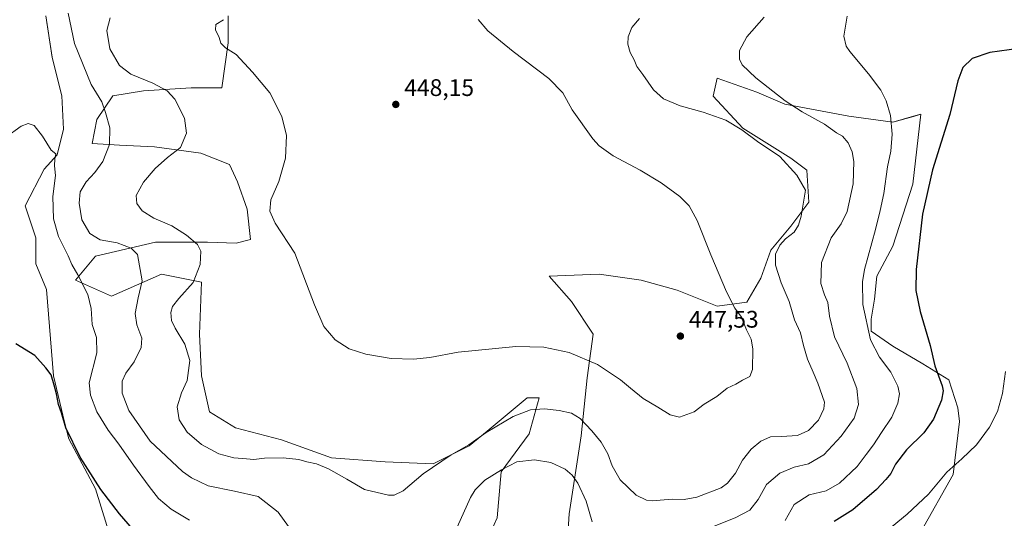
# Model space of a CAD drawing. Units: metres. Extents: x 556488 to 559932, y 4703216 to 4705557.
# Drawn here: x 559137 to 559548, y 4704482 to 4704690 of the extents above; entities that cross this region are included whole.
import ezdxf

# ---------------------------------------------------------------- set-up
doc = ezdxf.new("R2010")
doc.units = ezdxf.units.M
doc.header["$MEASUREMENT"] = 0
for name, color, linetype, lineweight in [('Arbolado forestal CxS', 92, 'Continuous', 0), ('Cultivos herbáceos CxS', 92, 'Continuous', 0), ('Curva de nivel maestra', 30, 'Continuous', 30), ('Curva de nivel normal', 30, 'Continuous', 0), ('Punto de cota en terreno', 7, 'Continuous', 0), ('Rótulo de punto de cota en terreno', 7, 'Continuous', 0)]:
    doc.layers.add(name, color=color, linetype=linetype, lineweight=lineweight)
doc.styles.add('Style-Arial', font='txt')

# ---------------------------------------------------------------- blocks, each defined once
blk = doc.blocks.new('*U10')
at = {"layer": 'Cultivos herbáceos CxS', "color": 92, "linetype": 'Continuous', "lineweight": 0}
for points in [[(559147.8007, 4704691.6591, 432.6859), (559150.4701, 4704674.3039, 432.1149), (559154.4748, 4704658.2837, 431.5746), (559155.1413, 4704644.2661, 430.8686), (559152.4709, 4704633.5863, 430.2225), (559147.131, 4704627.5787, 429.455), (559139.1203, 4704612.2263, 428.1823), (559143.6777, 4704598.9177, 427.697), (559143.6461, 4704588.1131, 427.1001), (559148.0707, 4704577.2891, 426.7314), (559151.0495, 4704541.2199, 425.3826), (559155.5485, 4704521.9611, 425.256), (559157.4387, 4704514.9611, 424.9501), (559168.4911, 4704494.1111, 424.7403), (559182.7113, 4704448.1141, 420.4473)], [(559513.1721, 4704476.1327, 418.7749), (559526.7321, 4704500.0153, 420.3515), (559529.3062, 4704522.2317, 423.0233), (559528.6857, 4704527.9543, 423.6353), (559524.8559, 4704539.5445, 424.4204), (559514.0091, 4704546.2207, 426.5303), (559501.4935, 4704553.7303, 428.3685), (559492.4871, 4704559.8921, 430.0521), (559492.5025, 4704564.9769, 429.6066), (559493.7997, 4704573.2339, 428.9594), (559494.8193, 4704582.9335, 428.9434), (559501.4949, 4704595.4493, 428.1142), (559509.8395, 4704621.3149, 426.8712), (559513.1781, 4704650.5179, 427.6608), (559510.1829, 4704649.6623, 428.3221), (559501.4967, 4704647.1807, 430.3992), (559483.1401, 4704649.6841, 433.1906), (559456.4397, 4704654.6907, 435.4888), (559444.7587, 4704659.6971, 435.9002), (559428.0711, 4704665.5381, 436.8834), (559426.4021, 4704658.0289, 438.6544), (559438.9173, 4704644.6791, 439.764), (559458.9423, 4704632.1627, 439.7048), (559465.6173, 4704627.1563, 439.5565), (559466.4505, 4704613.8061, 440.172), (559458.9413, 4704603.7935, 441.0158), (559450.5969, 4704593.7813, 441.4656), (559446.4245, 4704582.1001, 442.3746), (559440.5837, 4704572.0875, 444.2882), (559428.0677, 4704570.4191, 445.9338), (559411.3801, 4704577.0945, 447.2154), (559396.3611, 4704581.2667, 448.1886), (559378.8391, 4704583.7697, 449.1063), (559357.9794, 4704582.9359, 449.2362), (559367.2483, 4704572.3833, 448.8895), (559376.3351, 4704558.7377, 447.2228), (559373.831, 4704540.3823, 444.1064), (559371.3273, 4704516.1853, 438.9074), (559366.3199, 4704483.6439, 432.2297), (559364.6501, 4704457.7789, 427.9865)], [(559328.7718, 4704465.2889, 430.8329), (559336.2817, 4704481.9765, 431.9005), (559337.9513, 4704501.1671, 435.8959), (559349.6333, 4704517.0201, 438.1434), (559353.8057, 4704532.0389, 441.7677), (559348.7995, 4704532.0389, 441.9176), (559332.0787, 4704518.2021, 440.6457), (559324.6012, 4704512.0141, 440.3781), (559309.5821, 4704504.5051, 440.6495), (559289.5567, 4704505.3397, 441.7557), (559267.0285, 4704507.0089, 441.6181), (559246.1689, 4704514.5187, 442.2376), (559226.9779, 4704519.5253, 442.0956), (559216.1312, 4704526.2005, 441.4358), (559212.7941, 4704541.2187, 440.732), (559211.9603, 4704558.7405, 441.6384), (559212.7955, 4704580.4353, 440.056), (559196.1081, 4704583.7729, 436.3665), (559175.2479, 4704574.5951, 431.5931), (559160.2289, 4704581.2705, 429.5838), (559168.5733, 4704591.2831, 432.943), (559193.6051, 4704597.1225, 437.2533), (559215.2985, 4704597.1223, 441.3026), (559227.2235, 4704596.6607, 443.0391), (559233.2388, 4704598.2067, 443.8017), (559231.9041, 4704610.8895, 444.4785), (559227.8995, 4704622.2369, 443.8052), (559224.5621, 4704629.5797, 442.735), (559212.5473, 4704634.2529, 441.0297), (559193.1895, 4704636.9229, 437.8212), (559178.5043, 4704637.5909, 435.4372), (559167.1565, 4704638.2583, 433.1132), (559169.1597, 4704648.2711, 434.009), (559175.8349, 4704658.2833, 436.4262), (559188.5177, 4704660.2857, 439.0681), (559199.5153, 4704661.0187, 440.8731), (559208.5433, 4704661.6203, 442.1107), (559221.2259, 4704661.6201, 443.5113), (559223.8965, 4704680.3103, 445.2056), (559223.8969, 4704691.6579, 444.939)]]:
    blk.add_polyline3d(points, dxfattribs=at)
blk = doc.blocks.new('5PATER')
at = {"layer": 'Punto de cota en terreno', "linetype": 'Continuous', "lineweight": 0}
h = blk.add_hatch(color=51, dxfattribs=at)
edge = h.paths.add_edge_path()
edge.add_ellipse((0, 0), major_axis=(-0.11, -0.111), ratio=0.999422, start_angle=0, end_angle=360)

msp = doc.modelspace()

# ---------------------------------------------------------------- linework, layer by layer
at = {"layer": 'Arbolado forestal CxS', "color": 92, "linetype": 'Continuous', "lineweight": 0}
for points in [[(559182.71, 4704448.11, 420.45), (559168.49, 4704494.11, 424.74), (559157.44, 4704514.96, 424.95), (559155.55, 4704521.96, 425.26), (559151.05, 4704541.22, 425.38), (559148.07, 4704577.29, 426.73), (559143.65, 4704588.11, 427.1), (559143.68, 4704598.92, 427.7), (559139.12, 4704612.23, 428.18), (559147.13, 4704627.58, 429.46), (559152.47, 4704633.59, 430.22), (559155.14, 4704644.27, 430.87), (559154.47, 4704658.28, 431.57), (559150.47, 4704674.3, 432.11), (559147.8, 4704691.66, 432.69)], [(559147.8, 4704691.66, 432.69), (559150.47, 4704674.3, 432.11), (559154.47, 4704658.28, 431.57), (559155.14, 4704644.27, 430.87), (559152.47, 4704633.59, 430.22), (559147.13, 4704627.58, 429.46), (559139.12, 4704612.23, 428.18), (559143.68, 4704598.92, 427.7), (559143.65, 4704588.11, 427.1), (559148.07, 4704577.29, 426.73), (559151.05, 4704541.22, 425.38), (559155.55, 4704521.96, 425.26), (559157.44, 4704514.96, 424.95), (559168.49, 4704494.11, 424.74), (559182.71, 4704448.11, 420.45), (559184.61, 4704443.02, 420.02), (559247.83, 4704335.96, 414.58), (559267.86, 4704317.6, 414.65), (559284.54, 4704311.76, 414.24), (559302.9, 4704311.76, 414.13), (559317.92, 4704303.42, 411.29)], [(559223.9, 4704691.66, 444.94), (559223.9, 4704680.31, 445.21), (559221.23, 4704661.62, 443.51), (559208.54, 4704661.62, 442.11), (559199.52, 4704661.02, 440.87), (559188.52, 4704660.29, 439.07), (559175.83, 4704658.28, 436.43), (559169.16, 4704648.27, 434.01), (559167.16, 4704638.26, 433.11), (559178.5, 4704637.59, 435.44), (559193.19, 4704636.92, 437.82), (559212.55, 4704634.25, 441.03), (559224.56, 4704629.58, 442.74), (559227.9, 4704622.24, 443.81), (559231.9, 4704610.89, 444.48), (559233.24, 4704598.21, 443.8), (559227.22, 4704596.66, 443.04), (559215.3, 4704597.12, 441.3), (559193.61, 4704597.12, 437.25), (559168.57, 4704591.28, 432.94), (559160.23, 4704581.27, 429.58), (559175.25, 4704574.6, 431.59), (559196.11, 4704583.77, 436.37), (559212.8, 4704580.44, 440.06), (559211.96, 4704558.74, 441.64), (559212.79, 4704541.22, 440.73), (559216.13, 4704526.2, 441.44), (559226.98, 4704519.53, 442.1), (559246.17, 4704514.52, 442.24), (559267.03, 4704507.01, 441.62), (559289.56, 4704505.34, 441.76), (559309.58, 4704504.51, 440.65), (559324.6, 4704512.01, 440.38), (559332.08, 4704518.2, 440.65), (559348.8, 4704532.04, 441.92), (559353.81, 4704532.04, 441.77), (559349.63, 4704517.02, 438.14), (559337.95, 4704501.17, 435.9), (559336.28, 4704481.98, 431.9), (559328.77, 4704465.29, 430.83)], [(559328.77, 4704465.29, 430.83), (559336.28, 4704481.98, 431.9), (559337.95, 4704501.17, 435.9), (559349.63, 4704517.02, 438.14), (559353.81, 4704532.04, 441.77), (559348.8, 4704532.04, 441.92), (559332.08, 4704518.2, 440.65), (559324.6, 4704512.01, 440.38), (559309.58, 4704504.51, 440.65), (559289.56, 4704505.34, 441.76), (559267.03, 4704507.01, 441.62), (559246.17, 4704514.52, 442.24), (559226.98, 4704519.53, 442.1), (559216.13, 4704526.2, 441.44), (559212.79, 4704541.22, 440.73), (559211.96, 4704558.74, 441.64), (559212.8, 4704580.44, 440.06), (559196.11, 4704583.77, 436.37), (559175.25, 4704574.6, 431.59), (559160.23, 4704581.27, 429.58), (559168.57, 4704591.28, 432.94), (559193.61, 4704597.12, 437.25), (559215.3, 4704597.12, 441.3), (559227.22, 4704596.66, 443.04), (559233.24, 4704598.21, 443.8), (559231.9, 4704610.89, 444.48), (559227.9, 4704622.24, 443.81), (559224.56, 4704629.58, 442.74), (559212.55, 4704634.25, 441.03), (559193.19, 4704636.92, 437.82), (559178.5, 4704637.59, 435.44), (559167.16, 4704638.26, 433.11), (559169.16, 4704648.27, 434.01), (559175.83, 4704658.28, 436.43), (559188.52, 4704660.29, 439.07), (559199.52, 4704661.02, 440.87), (559208.54, 4704661.62, 442.11), (559221.23, 4704661.62, 443.51), (559223.9, 4704680.31, 445.21), (559223.9, 4704691.66, 444.94)], [(559364.65, 4704457.78, 427.99), (559366.32, 4704483.64, 432.23), (559371.33, 4704516.19, 438.91), (559373.83, 4704540.38, 444.11), (559376.34, 4704558.74, 447.22), (559367.25, 4704572.38, 448.89), (559357.98, 4704582.94, 449.24), (559378.84, 4704583.77, 449.11), (559396.36, 4704581.27, 448.19), (559411.38, 4704577.09, 447.22), (559428.07, 4704570.42, 445.93), (559440.58, 4704572.09, 444.29), (559446.42, 4704582.1, 442.37), (559450.6, 4704593.78, 441.47), (559458.94, 4704603.79, 441.02), (559466.45, 4704613.81, 440.17), (559465.62, 4704627.16, 439.56), (559458.94, 4704632.16, 439.7), (559438.92, 4704644.68, 439.76), (559426.4, 4704658.03, 438.65), (559428.07, 4704665.54, 436.88), (559444.76, 4704659.7, 435.9), (559456.44, 4704654.69, 435.49), (559483.14, 4704649.68, 433.19), (559501.5, 4704647.18, 430.4), (559510.18, 4704649.66, 428.32), (559513.18, 4704650.52, 427.66), (559509.84, 4704621.31, 426.87), (559501.49, 4704595.45, 428.11), (559494.82, 4704582.93, 428.94), (559493.8, 4704573.23, 428.96), (559492.5, 4704564.98, 429.61), (559492.49, 4704559.89, 430.05), (559501.49, 4704553.73, 428.37), (559514.01, 4704546.22, 426.53), (559524.86, 4704539.54, 424.42), (559528.69, 4704527.95, 423.64), (559529.31, 4704522.23, 423.02), (559526.73, 4704500.02, 420.35), (559513.17, 4704476.13, 418.77)], [(559513.17, 4704476.13, 418.77), (559526.73, 4704500.02, 420.35), (559529.31, 4704522.23, 423.02), (559528.69, 4704527.95, 423.64), (559524.86, 4704539.54, 424.42), (559514.01, 4704546.22, 426.53), (559501.49, 4704553.73, 428.37), (559492.49, 4704559.89, 430.05), (559492.5, 4704564.98, 429.61), (559493.8, 4704573.23, 428.96), (559494.82, 4704582.93, 428.94), (559501.49, 4704595.45, 428.11), (559509.84, 4704621.31, 426.87), (559513.18, 4704650.52, 427.66), (559510.18, 4704649.66, 428.32), (559501.5, 4704647.18, 430.4), (559483.14, 4704649.68, 433.19), (559456.44, 4704654.69, 435.49), (559444.76, 4704659.7, 435.9), (559428.07, 4704665.54, 436.88), (559426.4, 4704658.03, 438.65), (559438.92, 4704644.68, 439.76), (559458.94, 4704632.16, 439.7), (559465.62, 4704627.16, 439.56), (559466.45, 4704613.81, 440.17), (559458.94, 4704603.79, 441.02), (559450.6, 4704593.78, 441.47), (559446.42, 4704582.1, 442.37), (559440.58, 4704572.09, 444.29), (559428.07, 4704570.42, 445.93), (559411.38, 4704577.09, 447.22), (559396.36, 4704581.27, 448.19), (559378.84, 4704583.77, 449.11), (559357.98, 4704582.94, 449.24), (559367.25, 4704572.38, 448.89), (559376.34, 4704558.74, 447.22), (559373.83, 4704540.38, 444.11), (559371.33, 4704516.19, 438.91), (559366.32, 4704483.64, 432.23), (559364.65, 4704457.78, 427.99)]]:
    msp.add_polyline3d(points, dxfattribs=at)
at = {"layer": 'Cultivos herbáceos CxS', "color": 92, "linetype": 'Continuous', "lineweight": 0}
for points in [[(559147.8, 4704691.66, 432.69), (559150.47, 4704674.3, 432.11), (559154.47, 4704658.28, 431.57), (559155.14, 4704644.27, 430.87), (559152.47, 4704633.59, 430.22), (559147.13, 4704627.58, 429.46), (559139.12, 4704612.23, 428.18), (559143.68, 4704598.92, 427.7), (559143.65, 4704588.11, 427.1), (559148.07, 4704577.29, 426.73), (559151.05, 4704541.22, 425.38), (559155.55, 4704521.96, 425.26), (559157.44, 4704514.96, 424.95), (559168.49, 4704494.11, 424.74), (559182.71, 4704448.11, 420.45), (559184.61, 4704443.02, 420.02), (559247.83, 4704335.96, 414.58), (559267.86, 4704317.6, 414.65), (559284.54, 4704311.76, 414.24), (559302.9, 4704311.76, 414.13), (559317.92, 4704303.42, 411.29)], [(559328.77, 4704465.29, 430.83), (559336.28, 4704481.98, 431.9), (559337.95, 4704501.17, 435.9), (559349.63, 4704517.02, 438.14), (559353.81, 4704532.04, 441.77), (559348.8, 4704532.04, 441.92), (559332.08, 4704518.2, 440.65), (559324.6, 4704512.01, 440.38), (559309.58, 4704504.51, 440.65), (559289.56, 4704505.34, 441.76), (559267.03, 4704507.01, 441.62), (559246.17, 4704514.52, 442.24), (559226.98, 4704519.53, 442.1), (559216.13, 4704526.2, 441.44), (559212.79, 4704541.22, 440.73), (559211.96, 4704558.74, 441.64), (559212.8, 4704580.44, 440.06), (559196.11, 4704583.77, 436.37), (559175.25, 4704574.6, 431.59), (559160.23, 4704581.27, 429.58), (559168.57, 4704591.28, 432.94), (559193.61, 4704597.12, 437.25), (559215.3, 4704597.12, 441.3), (559227.22, 4704596.66, 443.04), (559233.24, 4704598.21, 443.8), (559231.9, 4704610.89, 444.48), (559227.9, 4704622.24, 443.81), (559224.56, 4704629.58, 442.74), (559212.55, 4704634.25, 441.03), (559193.19, 4704636.92, 437.82), (559178.5, 4704637.59, 435.44), (559167.16, 4704638.26, 433.11), (559169.16, 4704648.27, 434.01), (559175.83, 4704658.28, 436.43), (559188.52, 4704660.29, 439.07), (559199.52, 4704661.02, 440.87), (559208.54, 4704661.62, 442.11), (559221.23, 4704661.62, 443.51), (559223.9, 4704680.31, 445.21), (559223.9, 4704691.66, 444.94)], [(559513.17, 4704476.13, 418.77), (559526.73, 4704500.02, 420.35), (559529.31, 4704522.23, 423.02), (559528.69, 4704527.95, 423.64), (559524.86, 4704539.54, 424.42), (559514.01, 4704546.22, 426.53), (559501.49, 4704553.73, 428.37), (559492.49, 4704559.89, 430.05), (559492.5, 4704564.98, 429.61), (559493.8, 4704573.23, 428.96), (559494.82, 4704582.93, 428.94), (559501.49, 4704595.45, 428.11), (559509.84, 4704621.31, 426.87), (559513.18, 4704650.52, 427.66), (559510.18, 4704649.66, 428.32), (559501.5, 4704647.18, 430.4), (559483.14, 4704649.68, 433.19), (559456.44, 4704654.69, 435.49), (559444.76, 4704659.7, 435.9), (559428.07, 4704665.54, 436.88), (559426.4, 4704658.03, 438.65), (559438.92, 4704644.68, 439.76), (559458.94, 4704632.16, 439.7), (559465.62, 4704627.16, 439.56), (559466.45, 4704613.81, 440.17), (559458.94, 4704603.79, 441.02), (559450.6, 4704593.78, 441.47), (559446.42, 4704582.1, 442.37), (559440.58, 4704572.09, 444.29), (559428.07, 4704570.42, 445.93), (559411.38, 4704577.09, 447.22), (559396.36, 4704581.27, 448.19), (559378.84, 4704583.77, 449.11), (559357.98, 4704582.94, 449.24), (559367.25, 4704572.38, 448.89), (559376.34, 4704558.74, 447.22), (559373.83, 4704540.38, 444.11), (559371.33, 4704516.19, 438.91), (559366.32, 4704483.64, 432.23), (559364.65, 4704457.78, 427.99)]]:
    msp.add_polyline3d(points, dxfattribs=at)
at = {"layer": 'Curva de nivel maestra', "color": 30, "linetype": 'Continuous', "lineweight": 30, "elevation": 425, "flags": 128}
for points in [[(559554.12, 4704678), (559541.99, 4704676.36), (559534.65, 4704673.82), (559530.74, 4704670.12), (559528.69, 4704664.54), (559525.24, 4704650.45), (559518.11, 4704627.36), (559513.87, 4704608.85), (559511.22, 4704585.69), (559511.09, 4704576.94), (559512.86, 4704568.17), (559517.07, 4704553.93), (559518.97, 4704545.4), (559522.05, 4704537.12), (559522.48, 4704535.05), (559521.82, 4704531.12), (559518.41, 4704523.12), (559514.4, 4704517.43), (559507.16, 4704510.36), (559502.66, 4704504.36), (559500.64, 4704500.44), (559498.5, 4704497.94), (559494.62, 4704493.74), (559484.75, 4704485.3), (559476.93, 4704480.43)], [(559191.2, 4704469.01), (559178.61, 4704483.63), (559170.74, 4704493.73), (559162.17, 4704507.31), (559156.12, 4704519.61), (559154.27, 4704525.76), (559153.12, 4704529.27), (559152.31, 4704533.8), (559151.22, 4704537.39), (559150.08, 4704541.64), (559147.84, 4704544.59), (559143.27, 4704549.71), (559135.3, 4704554.64)]]:
    msp.add_lwpolyline(points, dxfattribs=at)
at = {"layer": 'Curva de nivel normal', "color": 30, "linetype": 'Continuous', "lineweight": 0, "flags": 128}
for points, elevation in [([(559157.06, 4704692.7), (559159.73, 4704680.12), (559166.71, 4704663.02), (559171.12, 4704655.68), (559172.65, 4704651.21), (559174.51, 4704644.8), (559174.43, 4704637.89), (559171.56, 4704630.79), (559168.25, 4704626.18), (559164.58, 4704622.37), (559162.18, 4704618.18), (559161.7, 4704613.46), (559162.84, 4704606.47), (559166.2, 4704600.72), (559170.54, 4704598.03), (559177.64, 4704596.78), (559183.37, 4704594.57), (559186.12, 4704591.93), (559188.04, 4704580.96), (559186.38, 4704573.88), (559185.17, 4704567.34), (559185.85, 4704562.64), (559187.88, 4704556.94), (559187.59, 4704553.04), (559184.69, 4704547.09), (559181.25, 4704542.42), (559179.72, 4704538.98), (559179.61, 4704534), (559182.46, 4704526.77), (559191.35, 4704513.99), (559204.84, 4704501.32), (559208.69, 4704498.62), (559215.58, 4704495.39), (559226.64, 4704493.12), (559236.42, 4704490.9), (559244.87, 4704484.35), (559249.14, 4704478.29)], 435), ([(559174.6, 4704690.86), (559173.2, 4704685.48), (559174.52, 4704677.81), (559178.6, 4704670.94), (559183.23, 4704667.26), (559192.44, 4704663.46), (559198.44, 4704660.31), (559201.69, 4704656.79), (559205.69, 4704648.9), (559206.54, 4704642.58), (559204.06, 4704636.67), (559198.6, 4704632.53), (559193.48, 4704627.89), (559188.53, 4704622.12), (559185.58, 4704616.64), (559185.74, 4704613.21), (559188.09, 4704610.16), (559192.96, 4704607.19), (559200.38, 4704603.97), (559206.6, 4704600.05), (559211.15, 4704596.16), (559212.55, 4704593.38), (559212.25, 4704587.79), (559209.36, 4704580.23), (559203.33, 4704573.55), (559200.64, 4704570.23), (559200.04, 4704567.79), (559200.3, 4704564.45), (559201.79, 4704561.12), (559205.85, 4704554.51), (559207.99, 4704547.68), (559206.83, 4704539.28), (559204.38, 4704534.21), (559202.58, 4704528.35), (559203.42, 4704522.89), (559206.81, 4704517.76), (559212.82, 4704512.59), (559220.08, 4704508.67), (559226.32, 4704507.04), (559231.64, 4704506.64), (559234.64, 4704506.37), (559239.14, 4704506.88), (559246.96, 4704506.97), (559253.47, 4704506.35), (559256.73, 4704505.4), (559260.78, 4704504.46), (559265.89, 4704502.41), (559273.48, 4704498.14), (559280.8, 4704493.77), (559290.86, 4704491.46), (559293.24, 4704491.45), (559296.98, 4704493.19), (559305.31, 4704500.35), (559317, 4704508.24), (559324.42, 4704512.47), (559331.67, 4704517.59), (559342.98, 4704524.24), (559350.24, 4704527.1), (559356.03, 4704527.52), (559362.15, 4704526.84), (559367.3, 4704525.62), (559370.86, 4704523.5), (559375.8, 4704518.32), (559379.73, 4704513.54), (559382.49, 4704508.64), (559384.29, 4704503.69), (559387.63, 4704497.8), (559394.27, 4704491.38), (559398.62, 4704489.32), (559401.03, 4704489.05), (559409.32, 4704489.74), (559414.29, 4704489.68), (559419.66, 4704490.55), (559429.85, 4704494.53), (559432.48, 4704496.45), (559435.82, 4704500.56), (559438.74, 4704506.02), (559442.36, 4704510.64), (559446.41, 4704514.01), (559450.34, 4704515.78), (559454.99, 4704515.87), (559461.65, 4704516.36), (559466.34, 4704518.41), (559470.44, 4704522.78), (559472.69, 4704527.53), (559472.97, 4704530.3), (559470.12, 4704538.23), (559468.25, 4704542.84), (559465.84, 4704548.17), (559464.14, 4704553.97), (559462.95, 4704559.17), (559460.42, 4704564.68), (559458.18, 4704572.29), (559454.84, 4704580.16), (559452.45, 4704587.44), (559452.56, 4704592.1), (559454.31, 4704595.86), (559456.65, 4704598.44), (559460.31, 4704601.25), (559462.12, 4704604.24), (559463.15, 4704607.99), (559464.97, 4704618.77), (559461.47, 4704625.08), (559454.29, 4704632.95), (559444.95, 4704639.11), (559438.38, 4704644.01), (559431.74, 4704648.1), (559422.3, 4704651.37), (559412.65, 4704654.02), (559405.78, 4704656.92), (559401.54, 4704660.69), (559397.04, 4704667.18), (559394.65, 4704670.46), (559393.41, 4704673.32), (559391.82, 4704676.33), (559390.79, 4704679.86), (559390.96, 4704682.86), (559392.48, 4704686.72), (559395.69, 4704690.59)], 440), ([(559221.97, 4704690.03), (559218.76, 4704687.96), (559218.63, 4704685.77), (559220.17, 4704682.65), (559220.82, 4704680.29), (559222.76, 4704678.24), (559227.28, 4704675.42), (559234.15, 4704668.06), (559241.34, 4704659.54), (559246.4, 4704649.61), (559248.24, 4704641.59), (559247.9, 4704632.19), (559245.07, 4704622.47), (559241.82, 4704614.79), (559241.29, 4704610.12), (559243.6, 4704605.02), (559251.71, 4704592.54), (559260.02, 4704570.97), (559263.9, 4704561.9), (559268.55, 4704556.34), (559274.51, 4704552.61), (559281.45, 4704550.29), (559292, 4704548.57), (559301.37, 4704548.2), (559308.2, 4704548.92), (559320.04, 4704551.16), (559344.12, 4704553.5), (559355.82, 4704553.29), (559366.28, 4704551), (559378.17, 4704545.98), (559387.79, 4704539.6), (559391.89, 4704536.09), (559397.28, 4704531.81), (559403.34, 4704528.12), (559408.55, 4704525.01), (559412.36, 4704523.98), (559415.47, 4704525.12), (559418.52, 4704526.23), (559422.65, 4704529.48), (559427.99, 4704532.64), (559432.32, 4704536.08), (559435.99, 4704537.8), (559438.65, 4704539.45), (559441.77, 4704541), (559442.92, 4704543.95), (559443.01, 4704552.5), (559442.3, 4704556.62), (559440.43, 4704560.51), (559438.25, 4704565.71), (559435.53, 4704569.55), (559432.08, 4704576.31), (559425.43, 4704591.79), (559419.81, 4704606.2), (559416.38, 4704612.34), (559412.56, 4704616.12), (559404.81, 4704621.95), (559396.04, 4704627.19), (559384.72, 4704633.2), (559378.92, 4704637.37), (559376.16, 4704640.31), (559367.63, 4704652.44), (559363.64, 4704659.43), (559357.79, 4704665.52), (559343, 4704676.68), (559332.3, 4704685.35), (559328.36, 4704690.12)], 445), ([(559426.12, 4704478.19), (559435.65, 4704482), (559441.8, 4704485.22), (559445.26, 4704489.58), (559448.8, 4704495.9), (559454.32, 4704500.66), (559460.32, 4704503.18), (559466.32, 4704504.46), (559472.65, 4704508.34), (559479.94, 4704516.05), (559485.31, 4704523.65), (559487.15, 4704529.34), (559486.45, 4704535.92), (559482.48, 4704546.62), (559477.14, 4704557.62), (559475.01, 4704566.14), (559474.39, 4704571.86), (559472.93, 4704575.06), (559471.38, 4704579.78), (559471.64, 4704588.59), (559475.81, 4704598.94), (559479.89, 4704604.73), (559482.36, 4704609.94), (559484.96, 4704621.45), (559485.27, 4704630.86), (559484.54, 4704634.84), (559482.84, 4704638.58), (559480.43, 4704641.32), (559477.99, 4704642.72), (559472.98, 4704646.44), (559463.68, 4704651.48), (559456.58, 4704656.2), (559444.32, 4704665.74), (559438.54, 4704671.16), (559437.4, 4704673.53), (559437.51, 4704677.11), (559440.49, 4704682.91), (559447.76, 4704691.04)], 435), ([(559456.56, 4704480.84), (559460.3, 4704487.54), (559466.56, 4704491.55), (559473.65, 4704493.26), (559479.21, 4704496.41), (559486.56, 4704503.4), (559490.41, 4704508.45), (559493.45, 4704512.41), (559496.71, 4704517.61), (559501.02, 4704523.99), (559503.59, 4704529.79), (559504.21, 4704533.79), (559503.52, 4704536.92), (559500.62, 4704542.82), (559495.88, 4704549.02), (559492.14, 4704556.31), (559488.9, 4704571.12), (559488.81, 4704580.53), (559489.68, 4704585.62), (559494.32, 4704602.45), (559496.2, 4704610.28), (559497.77, 4704617.45), (559499.32, 4704628.53), (559500.66, 4704635.09), (559501.22, 4704642.25), (559500.46, 4704650.07), (559498.75, 4704656.12), (559496.43, 4704660.61), (559491.38, 4704667.43), (559483.55, 4704676.73), (559482.04, 4704679), (559481.06, 4704683.2), (559482.38, 4704691.47)], 430), ([(559130.98, 4704640.79), (559137.54, 4704645.57), (559140.39, 4704646.66), (559142.99, 4704645.88), (559146.39, 4704641.39), (559150, 4704635.54), (559151.96, 4704633.95), (559151.56, 4704631.96), (559151.39, 4704629.02), (559151.82, 4704624.98), (559150.71, 4704616.13), (559150.97, 4704606.79), (559153.02, 4704599.45), (559157.14, 4704591.44), (559158.64, 4704587.82), (559161.22, 4704583.42), (559165.3, 4704575.2), (559166.68, 4704569.45), (559167.09, 4704562.76), (559168.91, 4704557.26), (559169.05, 4704550.86), (559165.93, 4704538.38), (559166.38, 4704533.19), (559169.09, 4704526.23), (559173.77, 4704518.58), (559178.28, 4704512.76), (559184.36, 4704503.91), (559191, 4704495.08), (559194.81, 4704490), (559200.07, 4704485.54), (559207.77, 4704480.92)], 430), ([(559548.59, 4704543.08), (559547.26, 4704533.89), (559545.17, 4704526.33), (559541.83, 4704519.88), (559536.37, 4704512.51), (559530.33, 4704506.59), (559523.99, 4704501.01), (559516.35, 4704491.86), (559507.44, 4704483.44), (559496.46, 4704474.45)], 420), ([(559319.55, 4704478.12), (559325.19, 4704490.45), (559327.12, 4704493.61), (559331.16, 4704497.76), (559338.02, 4704501.96), (559344.48, 4704505.3), (559351.85, 4704506.17), (559358.64, 4704505.01), (559364.61, 4704502.23), (559367.54, 4704499.76), (559370.02, 4704496.45), (559373.44, 4704488.97), (559375.9, 4704480.28)], 435)]:
    msp.add_lwpolyline(points, dxfattribs=dict(at, elevation=elevation))

# ---------------------------------------------------------------- block references
at = {"layer": 'Cultivos herbáceos CxS', "color": 92, "linetype": 'Continuous', "lineweight": 0}
msp.add_blockref('*U10', (0, 0), dxfattribs=at)
at = {"layer": 'Punto de cota en terreno', "color": 7, "linetype": 'Continuous', "lineweight": 0, "xscale": 10, "yscale": 10, "zscale": 10}
for p in [(559293.94, 4704654.63, 448.15), (559412.78, 4704557.87, 447.53)]:
    msp.add_blockref('5PATER', p, dxfattribs=at)

# ---------------------------------------------------------------- texts
at = {"layer": 'Rótulo de punto de cota en terreno', "color": 7, "linetype": 'Continuous', "lineweight": 0, "style": 'Style-Arial'}
for s, p in [('448,15', (559297.47, 4704658.16)), ('447,53', (559416.31, 4704561.4))]:
    msp.add_text(s, height=7, dxfattribs=at).set_placement(p)

doc.saveas('drawing.dxf')
